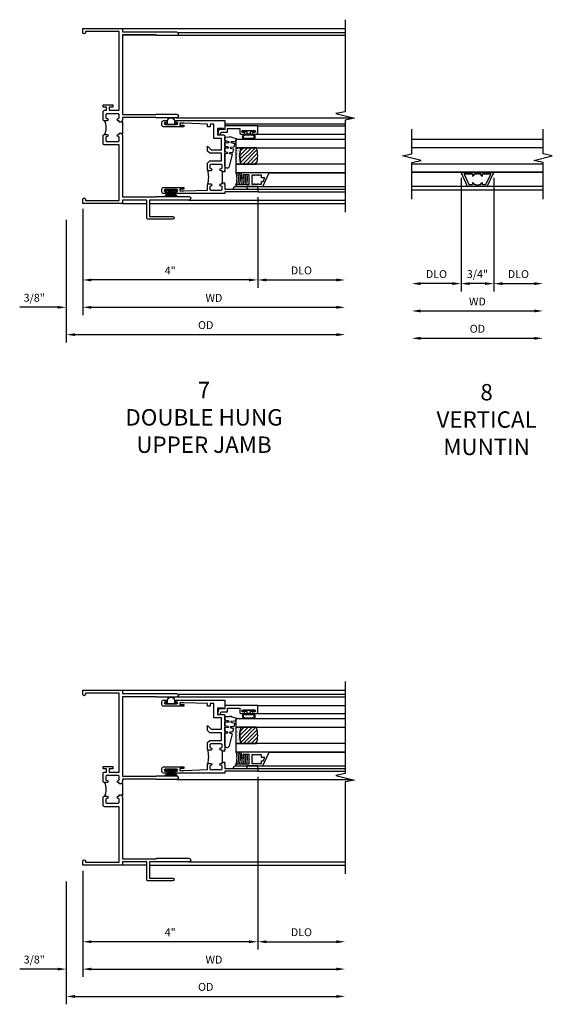
# Model space of a CAD drawing. Extents: x 0 to 87.8, y 0 to 55.5.
# Drawn here: x 55.4 to 67.6, y 22.9 to 45.5 of the extents above; entities that cross this region are included whole.
import ezdxf

# ---------------------------------------------------------------- set-up
doc = ezdxf.new("R2010")
doc.units = 0
doc.header["$LTSCALE"] = 0.5
doc.header["$MEASUREMENT"] = 0
doc.layers.get('0').update_dxf_attribs({"color": 4, "linetype": 'CONTINUOUS'})
doc.layers.add('DIME', color=2, linetype='CONTINUOUS')
doc.layers.add('TEXT', color=3, linetype='CONTINUOUS')
doc.styles.get("Standard").update_dxf_attribs({"font": 'arial.ttf'})
doc.dimstyles.new('EXT_OFF-OFF', dxfattribs={"dimscale": 2, "dimtxt": 0.125, "dimasz": 0.1, "dimexe": 0.09, "dimexo": 0.0625, "dimgap": 0.0625, "dimtad": 1, "dimdec": 5, "dimzin": 0, "dimdsep": 46, "dimlunit": 4, "dimtxsty": 'STANDARD', "dimcen": 0, "dimse1": 1, "dimse2": 1, "dimclrd": 256, "dimadec": 0, "dimazin": 0, "dimtfac": 1, "dimtdec": 5, "dimtofl": 0, "dimtmove": 0, "dimatfit": 3, "dimfxl": 1, "dimfrac": 2, "dimtolj": 1, "dimtzin": 0, "dimarcsym": 0})
doc.dimstyles.new('EXT_ON-OFF', dxfattribs={"dimscale": 2, "dimtxt": 0.125, "dimasz": 0.1, "dimexe": 0.09, "dimexo": 0.063, "dimgap": 0.05, "dimtad": 1, "dimdec": 5, "dimzin": 0, "dimdsep": 46, "dimlunit": 4, "dimtxsty": 'STANDARD', "dimcen": 0, "dimse2": 1, "dimclrd": 256, "dimadec": 0, "dimazin": 0, "dimtfac": 1, "dimtdec": 5, "dimtofl": 0, "dimtmove": 0, "dimatfit": 3, "dimfxl": 1, "dimfrac": 2, "dimtolj": 1, "dimtzin": 0, "dimarcsym": 0})
doc.dimstyles.new('EXT_ON-ON', dxfattribs={"dimscale": 2, "dimtxt": 0.125, "dimasz": 0.1, "dimexe": 0.09, "dimexo": 0.063, "dimgap": 0.05, "dimtad": 1, "dimdec": 5, "dimzin": 0, "dimdsep": 46, "dimlunit": 4, "dimtxsty": 'STANDARD', "dimcen": 0, "dimclrd": 256, "dimadec": 0, "dimazin": 0, "dimtfac": 1, "dimtdec": 5, "dimtofl": 0, "dimtmove": 0, "dimatfit": 0, "dimfxl": 1, "dimfrac": 2, "dimtolj": 1, "dimtzin": 0, "dimarcsym": 0})

# ---------------------------------------------------------------- blocks, each defined once
blk = doc.blocks.new('*D65')
at = {"layer": 'DIME', "color": 0, "lineweight": -2, "transparency": 16777216}
blk.add_line((0, -0.125), (0, -2.555), dxfattribs=at)
at = {"layer": 'DIME', "lineweight": -2, "transparency": 16777216}
blk.add_line((0.2, -2.375), (5.8, -2.375), dxfattribs=at)
at = {"layer": 'DIME', "transparency": 16777216}
for points in [[(0.2, -2.342), (0.2, -2.408), (0, -2.375)], [(5.8, -2.342), (5.8, -2.408), (6, -2.375)]]:
    blk.add_solid(points, dxfattribs=at)
at = {"layer": 'DIME', "color": 0, "transparency": 16777216, "insert": (3, -2.16), "char_height": 0.18, "attachment_point": 5}
blk.add_mtext('\\A1;WD', dxfattribs=at)
blk = doc.blocks.new('*D66')
at = {"layer": 'DIME', "color": 0, "lineweight": -2, "transparency": 16777216}
for p, q in [((4, 0.14), (4, -1.93)), ((0, -0.125), (0, -1.93))]:
    blk.add_line(p, q, dxfattribs=at)
at = {"layer": 'DIME', "lineweight": -2, "transparency": 16777216}
blk.add_line((3.8, -1.75), (0.2, -1.75), dxfattribs=at)
at = {"layer": 'DIME', "transparency": 16777216}
for points in [[(0.2, -1.717), (0.2, -1.783), (0, -1.75)], [(3.8, -1.717), (3.8, -1.783), (4, -1.75)]]:
    blk.add_solid(points, dxfattribs=at)
at = {"layer": 'DIME', "color": 0, "transparency": 16777216, "insert": (2, -1.535), "char_height": 0.18, "attachment_point": 5}
blk.add_mtext('\\A1;4"', dxfattribs=at)
blk = doc.blocks.new('*D67')
at = {"layer": 'DIME', "color": 0, "lineweight": -2, "transparency": 16777216}
blk.add_line((4, 0.14), (4, -1.93), dxfattribs=at)
at = {"layer": 'DIME', "lineweight": -2, "transparency": 16777216}
blk.add_line((4.2, -1.75), (5.8, -1.75), dxfattribs=at)
at = {"layer": 'DIME', "transparency": 16777216}
for points in [[(4.2, -1.717), (4.2, -1.783), (4, -1.75)], [(5.8, -1.717), (5.8, -1.783), (6, -1.75)]]:
    blk.add_solid(points, dxfattribs=at)
at = {"layer": 'DIME', "color": 0, "transparency": 16777216, "insert": (5, -1.532), "char_height": 0.18, "attachment_point": 5}
blk.add_mtext('\\A1;DLO', dxfattribs=at)
blk = doc.blocks.new('*D68')
at = {"layer": 'DIME', "color": 0, "lineweight": -2, "transparency": 16777216}
for p, q in [((0, -0.125), (0, -2.555)), ((-0.375, -0.375), (-0.375, -2.555))]:
    blk.add_line(p, q, dxfattribs=at)
at = {"layer": 'DIME', "lineweight": -2, "transparency": 16777216}
for p, q in [((-0.575, -2.375), (-1.441, -2.375)), ((0.2, -2.375), (0.4, -2.375))]:
    blk.add_line(p, q, dxfattribs=at)
at = {"layer": 'DIME', "transparency": 16777216}
for points in [[(-0.575, -2.342), (-0.575, -2.408), (-0.375, -2.375)], [(0.2, -2.342), (0.2, -2.408), (0, -2.375)]]:
    blk.add_solid(points, dxfattribs=at)
at = {"layer": 'DIME', "color": 0, "transparency": 16777216, "insert": (-1.108, -2.157), "char_height": 0.18, "attachment_point": 5}
blk.add_mtext('\\A1;3/8"', dxfattribs=at)
blk = doc.blocks.new('*D69')
at = {"layer": 'DIME', "color": 0, "lineweight": -2, "transparency": 16777216}
blk.add_line((-0.375, -0.375), (-0.375, -3.18), dxfattribs=at)
at = {"layer": 'DIME', "lineweight": -2, "transparency": 16777216}
blk.add_line((-0.175, -3), (5.8, -3), dxfattribs=at)
at = {"layer": 'DIME', "transparency": 16777216}
for points in [[(-0.175, -2.967), (-0.175, -3.033), (-0.375, -3)], [(5.8, -2.967), (5.8, -3.033), (6, -3)]]:
    blk.add_solid(points, dxfattribs=at)
at = {"layer": 'DIME', "color": 0, "transparency": 16777216, "insert": (2.813, -2.782), "char_height": 0.18, "attachment_point": 5}
blk.add_mtext('\\A1;OD', dxfattribs=at)
blk = doc.blocks.new('B245239')
for points in [[(0.836, 1.858), (0.836, 1.889), (0.811, 1.889, -1), (0.811, 1.939, 0.414214), (0.836, 1.964), (0.836, 2.024, 0.414214), (0.811, 2.049), (0.555, 2.049, 0.414214), (0.53, 2.024), (0.53, 1.964, 0.414214), (0.555, 1.939, -1), (0.555, 1.889), (0.499, 1.889, -0.414214), (0.468, 1.92), (0.468, 2.098, -0.414214), (0.499, 2.129), (0.546, 2.129), (0.546, 2.204), (0.468, 2.204), (0.468, 2.254), (0.686, 2.254), (0.686, 2.204), (0.608, 2.204), (0.608, 2.129), (0.836, 2.129), (0.836, 3.93), (0.062, 3.93), (0.062, 3.906, -1), (0, 3.906), (0, 4), (0.906, 4), (0.906, 3.922), (2.147, 3.922, -1), (2.147, 3.842), (1.687, 3.842), (1.677, 3.852), (0.906, 3.852), (0.906, 2.035), (1.682, 2.035), (1.687, 2.04), (2.147, 2.04, -1), (2.147, 1.96), (1.687, 1.96), (1.682, 1.965), (0.906, 1.965), (0.906, 1.904), (0.891, 1.889), (0.906, 1.874), (0.906, 1.858)], [(0.836, 0.07), (0.836, 1.337), (0.499, 1.337, -0.414214), (0.468, 1.368), (0.468, 1.546, -0.414214), (0.499, 1.577), (0.555, 1.577, -1), (0.555, 1.527, 0.414214), (0.53, 1.502), (0.53, 1.442, 0.414214), (0.555, 1.417), (0.811, 1.417, 0.414214), (0.836, 1.442), (0.836, 1.502, 0.414214), (0.811, 1.527, -1), (0.811, 1.577), (0.836, 1.577), (0.836, 1.608), (0.906, 1.608), (0.906, 1.592), (0.891, 1.577), (0.906, 1.562), (0.906, 0.148), (1.677, 0.148), (1.687, 0.158), (2.428, 0.158, -1), (2.428, 0.078), (1.525, 0.078), (1.525, -0.297), (2.056, -0.297, -1), (2.056, -0.359), (1.494, -0.359, -0.414214), (1.463, -0.328), (1.463, 0.078), (0.906, 0.078), (0.906, 0), (0, 0), (0, 0.094, -1), (0.062, 0.094), (0.062, 0.07)]]:
    blk.add_lwpolyline(points, format="xyb", close=True)
blk.add_lwpolyline([(0.499, 1.889, -0.198718), (0.499, 1.577)], format="xyb")
blk.add_lwpolyline([(0.906, 1.858), (0.906, 1.608)])
blk = doc.blocks.new('B345351')
for points in [[(-0.062, -0.967), (-0.062, -0.941), (-0.087, -0.941, -1), (-0.087, -0.891, 0.414214), (-0.062, -0.866), (-0.062, -0.824, 0.414214), (-0.087, -0.799), (-0.321, -0.799, 0.414214), (-0.346, -0.824), (-0.346, -0.866, 0.414214), (-0.321, -0.891, -1), (-0.321, -0.941), (-0.365, -0.941, -0.414214), (-0.396, -0.91), (-0.396, -0.77), (-0.345, -0.719), (-0.08, -0.719), (-0.08, -0.543), (-0.345, -0.543), (-0.396, -0.492), (-0.396, -0.378), (-0.312, -0.463), (-0.08, -0.463), (-0.08, -0.205), (-0.25, -0.205), (-0.25, 0.124), (-0.334, 0.124), (-0.334, 0.064), (-0.396, 0.064), (-0.396, 0.124), (-0.938, 0.142), (-1.028, 0.142), (-1.028, 0.1), (-0.938, 0.1), (-0.938, 0.064), (-1.407, 0.064, -0.414214), (-1.438, 0.095), (-1.438, 0.173, -0.414214), (-1.407, 0.204), (-1.343, 0.204, -1), (-1.343, 0.164), (-1.363, 0.164, 1), (-1.363, 0.114), (-1.103, 0.114, 1), (-1.103, 0.164), (-1.123, 0.164, -1), (-1.123, 0.204), (0, 0.204), (0, 0), (-0.035, 0), (-0.035, 0.02), (-0.17, 0.02), (-0.17, -0.125), (-0.031, -0.125, -0.414214), (0, -0.156), (0, -0.926), (-0.015, -0.941), (0, -0.956), (0, -0.967)], [(0, -1.217), (0, -1.228), (-0.015, -1.243), (0, -1.258), (0, -1.363), (0.495, -1.363), (0.5, -1.368), (0.505, -1.363), (0.75, -1.363), (0.75, -1.425), (0, -1.425), (0, -1.465), (-1.123, -1.465, -1), (-1.123, -1.425), (-1.103, -1.425, 1), (-1.103, -1.375), (-1.363, -1.375, 1), (-1.363, -1.425), (-1.343, -1.425, -1), (-1.343, -1.465), (-1.407, -1.465, -0.414214), (-1.438, -1.434), (-1.438, -1.356, -0.414214), (-1.407, -1.325), (-0.938, -1.325), (-0.938, -1.361), (-1.028, -1.361), (-1.028, -1.403), (-0.938, -1.403), (-0.396, -1.385), (-0.396, -1.274, -0.414214), (-0.365, -1.243), (-0.321, -1.243, -1), (-0.321, -1.293, 0.414214), (-0.346, -1.318), (-0.346, -1.36, 0.414214), (-0.321, -1.385), (-0.087, -1.385, 0.414214), (-0.062, -1.36), (-0.062, -1.318, 0.414214), (-0.087, -1.293, -1), (-0.087, -1.243), (-0.062, -1.243), (-0.062, -1.217)]]:
    blk.add_lwpolyline(points, format="xyb", close=True)
blk.add_lwpolyline([(-0.387, -1.252, 0.106453), (-0.387, -0.932)], format="xyb")
blk.add_lwpolyline([(-0.062, -0.967), (-0.062, -1.217)])
blk = doc.blocks.new('B127098M')
at = {"layer": 'DIME', "color": 0}
for p, q in [((0, 0.136), (0, -0.136)), ((0.029, 0.136), (0, 0.136)), ((0.029, 0.136), (0.029, -0.136)), ((0.029, 0.052), (0.157, 0.131)), ((0.029, 0.048), (0.157, 0.117)), ((0.029, 0.043), (0.157, 0.103)), ((0.029, 0.036), (0.157, 0.088)), ((0.029, 0.03), (0.157, 0.075)), ((0.029, 0.027), (0.157, 0.061)), ((0.029, 0.023), (0.157, 0.045)), ((0.029, 0.016), (0.157, 0.03)), ((0.029, 0.011), (0.157, 0.018)), ((0.029, -0.136), (0, -0.136)), ((0.029, -0.036), (0.157, -0.084)), ((0.029, -0.011), (0.157, -0.015)), ((0.029, -0.016), (0.157, -0.027)), ((0.029, -0.023), (0.157, -0.042)), ((0.029, -0.027), (0.157, -0.058)), ((0.029, -0.031), (0.157, -0.072)), ((0.029, -0.043), (0.157, -0.099)), ((0.029, -0.048), (0.157, -0.113)), ((0.029, -0.052), (0.157, -0.127))]:
    blk.add_line(p, q, dxfattribs=at)
at = {"layer": 'DIME', "color": 0, "const_width": 0.01}
for points in [[(0.157, 0.158), (0.029, 0.052)], [(0.029, 0), (0.157, 0)], [(0.157, -0.158), (0.029, -0.052)]]:
    blk.add_lwpolyline(points, dxfattribs=at)
blk = doc.blocks.new('B127076')
blk.add_lwpolyline([(0.079, 0.0775, -1), (0.079, -0.0775), (0.0285, -0.0775), (0.0285, -0.11385, -1), (0.0015, -0.11385), (0.0015, 0.11385, -1), (0.0285, 0.11385), (0.0285, 0.0775)], format="xyb", close=True)
blk = doc.blocks.new('B127099M2')
blk.add_lwpolyline([(0.032, 0.102, -0.373885), (0.041, 0.096), (0.068, -0.006), (0.147, 0.013), (0.149, 0.109, -0.869287), (0.165, 0.111), (0.188, 0.023), (0.272, 0.043), (0.274, 0.124, -0.869287), (0.29, 0.126), (0.309, 0.052), (0.397, 0.073), (0.399, 0.139, -0.869287), (0.414, 0.14), (0.43, 0.081), (0.711, 0.149, 0.888037), (0.699, 0.25), (0.41, 0.25), (0.409, 0.189, -0.869287), (0.393, 0.187), (0.376, 0.25), (0.286, 0.25), (0.284, 0.174, -0.869287), (0.268, 0.172), (0.248, 0.25), (0.161, 0.25), (0.159, 0.159, -0.869287), (0.144, 0.157), (0.119, 0.25), (0.037, 0.25), (0.035, 0.144, -0.373885), (0.028, 0.137)], format="xyb", close=True)
blk = doc.blocks.new('B345108')
blk.add_lwpolyline([(0, -0.06), (0.01, -0.07), (0, -0.08), (0, -0.136), (-0.086, -0.159, -1), (-0.102, -0.099), (-0.062, -0.088), (-0.062, 0.062), (0.02, 0.062), (0.02, 0.34), (-0.074, 0.34, -0.414214), (-0.104, 0.37), (-0.104, 0.437, -1), (-0.069, 0.437), (-0.069, 0.415, 1), (-0.019, 0.415), (-0.019, 0.675, 1), (-0.069, 0.675), (-0.069, 0.652, -1), (-0.104, 0.652), (-0.104, 0.72, -0.414214), (-0.074, 0.75), (0.082, 0.75), (0.082, 0), (0, 0)], format="xyb", close=True)
blk = doc.blocks.new('B127077M3')
for points in [[(-0.085, 0.079, 1), (-0.21, 0.079), (-0.21, -0.078, 1), (-0.085, -0.078)], [(-0.105, 0.079, 1), (-0.19, 0.079), (-0.19, -0.078, 1), (-0.105, -0.078)], [(-0.085, -0.035), (-0.035, -0.035), (-0.035, -0.12, 1), (-0.005, -0.12), (-0.005, 0.12, 1), (-0.035, 0.12), (-0.035, 0.035), (-0.085, 0.035)]]:
    blk.add_lwpolyline(points, format="xyb", close=True)
blk = doc.blocks.new('B127186 8400M1')
blk.add_lwpolyline([(0, 0), (0.06, 0), (0.06, -0.25), (0, -0.25)], close=True)
blk.add_arc((0.02, -0.511), 0.0414, 240.6761, 16.0749)
blk = doc.blocks.new('B735016')
at = {"linetype": 'Continuous'}
blk.add_lwpolyline([(0.187, 0.165), (0.272, 0.165), (0.272, 0.298), (0.171, 0.298), (0.156, 0.313), (0.141, 0.298), (0.04, 0.298), (0.04, 0), (0, 0), (0, 0.615), (0.312, 0.76), (0.312, 0.125), (0.187, 0.125)], close=True, dxfattribs=at)
blk.add_lwpolyline([(0.055, 0.588), (0.117, 0.588), (0.117, 0.625), (0.195, 0.662), (0.195, 0.588), (0.257, 0.588), (0.257, 0.521), (0.245, 0.509), (0.257, 0.497), (0.257, 0.435), (0.245, 0.423), (0.257, 0.411), (0.257, 0.368), (0.2, 0.368, 1), (0.18, 0.368), (0.138, 0.368, 1), (0.118, 0.368), (0.055, 0.368), (0.055, 0.411), (0.067, 0.423), (0.055, 0.435), (0.055, 0.497), (0.067, 0.509), (0.055, 0.521)], format="xyb", close=True, dxfattribs=at)
blk = doc.blocks.new('GT245507')
h = blk.add_hatch()
h.set_pattern_fill('AR-SAND', color=256, scale=0.03, style=0)
h.set_pattern_definition([(322.5, (-19.74987, -0.66139), (-0.0018898, -0.05780471), [0, -0.0456, 0, -0.051, 0, -0.04875]), (352.5, (-19.74987, -0.66139), (0.0530933, -0.08466438), [0, -0.0246, 0, -0.0411, 0, -0.01575]), (32.5, (-19.78677, -0.66139), (0.09342426, -0.00016977), [0, -0.015, 0, -0.054, 0, -0.0705]), (42.5, (-19.78677, -0.66139), (0.0901838, -0.02633027), [0, -0.0075, 0, -0.0354, 0, -0.0405])])
edge = h.paths.add_edge_path()
edge.add_line((-0.416, -0.37), (-0.416, -0.25))
edge.add_line((-0.416, -0.25), (-0.791, -0.25))
edge.add_line((-0.791, -0.25), (-0.791, -0.37))
edge.add_arc((-0.604, -0.941), 0.601, 71.8194, 108.1806, ccw=False)
h = blk.add_hatch()
h.set_pattern_fill('ANSI31', color=256, scale=0.5, style=0)
h.set_pattern_definition([(315, (-23.4708, -0.754585), (-0.04419417, -0.04419417), [])])
edge = h.paths.add_edge_path()
edge.add_line((-0.791, -0.37), (-0.791, -0.72))
edge.add_arc((-0.604, -0.149), 0.601, 251.8194, 288.1806)
edge.add_line((-0.416, -0.72), (-0.416, -0.37))
edge.add_arc((-0.604, -0.941), 0.601, 71.8194, 108.1806)
for p, q in [((-1.425, -0.75), (-1.425, -2.75)), ((-1.363, -0.75), (-1.363, -2.75)), ((-1.303, -0.865), (-1.303, -2.75)), ((-0.104, -0.72), (-0.104, -2.751)), ((0.082, -0.75), (0.082, -2.75)), ((-0.991, -1.01), (-0.991, -2.75))]:
    blk.add_line(p, q)
for points in [[(-0.791, -2.75), (-0.791, -0.25), (-0.979, -0.25), (-0.979, -2.75)], [(-0.229, -2.75), (-0.229, -0.25), (-0.416, -0.25), (-0.416, -2.75)]]:
    blk.add_lwpolyline(points)
for points in [[(-0.416, -0.37), (-0.416, -0.25), (-0.791, -0.25), (-0.791, -0.37, -0.16)], [(-0.791, -0.37), (-0.791, -0.72, 0.16), (-0.416, -0.72), (-0.416, -0.37, 0.16)]]:
    blk.add_lwpolyline(points, format="xyb", close=True)
at = {"const_width": 0.0121}
blk.add_lwpolyline([(-0.985, -1.01), (-0.985, -0.51)], dxfattribs=at)
at = {"layer": 'TEXT'}
for centre, radius, start, end in [((-1.121, 0.083), 0.362, 246.8784, 293.1216), ((-1.121, 0.084), 0.403, 249.3155, 290.6845), ((-1.121, 0.084), 0.443, 251.2784, 288.7216), ((-1.122, 0.079), 0.478, 252.8004, 270.7095), ((-1.122, 0.079), 0.518, 254.1641, 280.1022), ((-1.122, 0.079), 0.558, 255.3251, 279.3718), ((-1.122, 0.079), 0.598, 256.3259, 278.7402), ((-1.122, 0.079), 0.638, 257.1978, 259.3005), ((-1.122, 0.079), 0.638, 267.3008, 268.097)]:
    blk.add_arc(centre, radius, start, end, dxfattribs=at)
at = {"xscale": -1, "rotation": 180}
for name, p in [('B345108', (0, 0)), ('B127186 8400M1', (-1.363, -0.75)), ('B735016', (-1.303, -0.25)), ('B127077M3', (-0.019, -0.545))]:
    blk.add_blockref(name, p, dxfattribs=at)
at = {"xscale": -1}
blk.add_blockref('B127099M2', (-0.135, -0.25), dxfattribs=at)
blk = doc.blocks.new('*D71')
at = {"layer": 'DIME', "color": 0, "lineweight": -2, "transparency": 16777216}
blk.add_line((0, -0.125), (0, -2.555), dxfattribs=at)
at = {"layer": 'DIME', "lineweight": -2, "transparency": 16777216}
blk.add_line((0.2, -2.375), (5.8, -2.375), dxfattribs=at)
at = {"layer": 'DIME', "transparency": 16777216}
for points in [[(0.2, -2.342), (0.2, -2.408), (0, -2.375)], [(5.8, -2.342), (5.8, -2.408), (6, -2.375)]]:
    blk.add_solid(points, dxfattribs=at)
at = {"layer": 'DIME', "color": 0, "transparency": 16777216, "insert": (3, -2.16), "char_height": 0.18, "attachment_point": 5}
blk.add_mtext('\\A1;WD', dxfattribs=at)
blk = doc.blocks.new('*D72')
at = {"layer": 'DIME', "color": 0, "lineweight": -2, "transparency": 16777216}
for p, q in [((4, 2.021), (4, -1.93)), ((0, -0.125), (0, -1.93))]:
    blk.add_line(p, q, dxfattribs=at)
at = {"layer": 'DIME', "lineweight": -2, "transparency": 16777216}
blk.add_line((3.8, -1.75), (0.2, -1.75), dxfattribs=at)
at = {"layer": 'DIME', "transparency": 16777216}
for points in [[(0.2, -1.717), (0.2, -1.783), (0, -1.75)], [(3.8, -1.717), (3.8, -1.783), (4, -1.75)]]:
    blk.add_solid(points, dxfattribs=at)
at = {"layer": 'DIME', "color": 0, "transparency": 16777216, "insert": (2, -1.535), "char_height": 0.18, "attachment_point": 5}
blk.add_mtext('\\A1;4"', dxfattribs=at)
blk = doc.blocks.new('*D73')
at = {"layer": 'DIME', "color": 0, "lineweight": -2, "transparency": 16777216}
blk.add_line((4, 2.021), (4, -1.93), dxfattribs=at)
at = {"layer": 'DIME', "lineweight": -2, "transparency": 16777216}
blk.add_line((4.2, -1.75), (5.8, -1.75), dxfattribs=at)
at = {"layer": 'DIME', "transparency": 16777216}
for points in [[(4.2, -1.717), (4.2, -1.783), (4, -1.75)], [(5.8, -1.717), (5.8, -1.783), (6, -1.75)]]:
    blk.add_solid(points, dxfattribs=at)
at = {"layer": 'DIME', "color": 0, "transparency": 16777216, "insert": (5, -1.532), "char_height": 0.18, "attachment_point": 5}
blk.add_mtext('\\A1;DLO', dxfattribs=at)
blk = doc.blocks.new('*D74')
at = {"layer": 'DIME', "color": 0, "lineweight": -2, "transparency": 16777216}
for p, q in [((0, -0.125), (0, -2.555)), ((-0.375, -0.375), (-0.375, -2.555))]:
    blk.add_line(p, q, dxfattribs=at)
at = {"layer": 'DIME', "lineweight": -2, "transparency": 16777216}
for p, q in [((-0.575, -2.375), (-1.441, -2.375)), ((0.2, -2.375), (0.4, -2.375))]:
    blk.add_line(p, q, dxfattribs=at)
at = {"layer": 'DIME', "transparency": 16777216}
for points in [[(-0.575, -2.342), (-0.575, -2.408), (-0.375, -2.375)], [(0.2, -2.342), (0.2, -2.408), (0, -2.375)]]:
    blk.add_solid(points, dxfattribs=at)
at = {"layer": 'DIME', "color": 0, "transparency": 16777216, "insert": (-1.108, -2.157), "char_height": 0.18, "attachment_point": 5}
blk.add_mtext('\\A1;3/8"', dxfattribs=at)
blk = doc.blocks.new('*D75')
at = {"layer": 'DIME', "color": 0, "lineweight": -2, "transparency": 16777216}
blk.add_line((-0.375, -0.375), (-0.375, -3.18), dxfattribs=at)
at = {"layer": 'DIME', "lineweight": -2, "transparency": 16777216}
blk.add_line((-0.175, -3), (5.8, -3), dxfattribs=at)
at = {"layer": 'DIME', "transparency": 16777216}
for points in [[(-0.175, -2.967), (-0.175, -3.033), (-0.375, -3)], [(5.8, -2.967), (5.8, -3.033), (6, -3)]]:
    blk.add_solid(points, dxfattribs=at)
at = {"layer": 'DIME', "color": 0, "transparency": 16777216, "insert": (2.813, -2.782), "char_height": 0.18, "attachment_point": 5}
blk.add_mtext('\\A1;OD', dxfattribs=at)
blk = doc.blocks.new('*D115')
at = {"layer": 'DIME', "lineweight": -2, "transparency": 16777216}
blk.add_line((-1.3, -2.761), (1.3, -2.761), dxfattribs=at)
at = {"layer": 'DIME', "transparency": 16777216}
for points in [[(-1.3, -2.728), (-1.3, -2.794), (-1.5, -2.761)], [(1.3, -2.728), (1.3, -2.794), (1.5, -2.761)]]:
    blk.add_solid(points, dxfattribs=at)
at = {"layer": 'DIME', "color": 0, "transparency": 16777216, "insert": (0, -2.546), "char_height": 0.18, "attachment_point": 5}
blk.add_mtext('\\A1;WD', dxfattribs=at)
blk = doc.blocks.new('*D116')
at = {"layer": 'DIME', "color": 0, "lineweight": -2, "transparency": 16777216}
for p, q in [((-0.375, 0.283), (-0.375, -2.316)), ((0.375, 0.283), (0.375, -2.316))]:
    blk.add_line(p, q, dxfattribs=at)
at = {"layer": 'DIME', "lineweight": -2, "transparency": 16777216}
blk.add_line((0.175, -2.136), (-0.175, -2.136), dxfattribs=at)
at = {"layer": 'DIME', "transparency": 16777216}
for points in [[(-0.175, -2.103), (-0.175, -2.169), (-0.375, -2.136)], [(0.175, -2.103), (0.175, -2.169), (0.375, -2.136)]]:
    blk.add_solid(points, dxfattribs=at)
at = {"layer": 'DIME', "color": 0, "transparency": 16777216, "insert": (0, -1.918), "char_height": 0.18, "attachment_point": 5}
blk.add_mtext('\\A1;3/4"', dxfattribs=at)
blk = doc.blocks.new('*D117')
at = {"layer": 'DIME', "color": 0, "lineweight": -2, "transparency": 16777216}
blk.add_line((0.375, 0.283), (0.375, -2.316), dxfattribs=at)
at = {"layer": 'DIME', "lineweight": -2, "transparency": 16777216}
blk.add_line((0.575, -2.136), (1.3, -2.136), dxfattribs=at)
at = {"layer": 'DIME', "transparency": 16777216}
for points in [[(0.575, -2.103), (0.575, -2.169), (0.375, -2.136)], [(1.3, -2.103), (1.3, -2.169), (1.5, -2.136)]]:
    blk.add_solid(points, dxfattribs=at)
at = {"layer": 'DIME', "color": 0, "transparency": 16777216, "insert": (0.937, -1.918), "char_height": 0.18, "attachment_point": 5}
blk.add_mtext('\\A1;DLO', dxfattribs=at)
blk = doc.blocks.new('*D118')
at = {"layer": 'DIME', "lineweight": -2, "transparency": 16777216}
blk.add_line((-1.3, -3.386), (1.3, -3.386), dxfattribs=at)
at = {"layer": 'DIME', "transparency": 16777216}
for points in [[(-1.3, -3.353), (-1.3, -3.419), (-1.5, -3.386)], [(1.3, -3.353), (1.3, -3.419), (1.5, -3.386)]]:
    blk.add_solid(points, dxfattribs=at)
at = {"layer": 'DIME', "color": 0, "transparency": 16777216, "insert": (0, -3.168), "char_height": 0.18, "attachment_point": 5}
blk.add_mtext('\\A1;OD', dxfattribs=at)
blk = doc.blocks.new('*D119')
at = {"layer": 'DIME', "color": 0, "lineweight": -2, "transparency": 16777216}
blk.add_line((-0.375, 0.283), (-0.375, -2.316), dxfattribs=at)
at = {"layer": 'DIME', "lineweight": -2, "transparency": 16777216}
blk.add_line((-0.575, -2.136), (-1.3, -2.136), dxfattribs=at)
at = {"layer": 'DIME', "transparency": 16777216}
for points in [[(-1.3, -2.103), (-1.3, -2.169), (-1.5, -2.136)], [(-0.575, -2.103), (-0.575, -2.169), (-0.375, -2.136)]]:
    blk.add_solid(points, dxfattribs=at)
at = {"layer": 'DIME', "color": 0, "transparency": 16777216, "insert": (-0.937, -1.918), "char_height": 0.18, "attachment_point": 5}
blk.add_mtext('\\A1;DLO', dxfattribs=at)
blk = doc.blocks.new('B735017')
at = {"linetype": 'Continuous'}
for p, q in [((-0.322, 0.225), (0, 0.375)), ((-0.045, 0.304), (-0.277, 0.196)), ((-0.045, 0.115), (-0.045, 0.304)), ((0, 0.375), (0, -0.375)), ((-0.322, -0.225), (-0.322, 0.225)), ((-0.277, 0.196), (-0.277, 0.115)), ((-0.246, 0.115), (-0.277, 0.115)), ((-0.277, 0.075), (-0.277, 0.047)), ((-0.277, 0.075), (-0.261, 0.075)), ((-0.236, 0.1), (-0.236, 0.105)), ((-0.086, 0.105), (-0.086, 0.1)), ((-0.045, 0.115), (-0.076, 0.115)), ((-0.061, 0.075), (-0.045, 0.075)), ((-0.045, 0.047), (-0.045, 0.075)), ((-0.322, -0.225), (0, -0.375)), ((-0.277, -0.047), (-0.277, -0.075)), ((-0.261, -0.075), (-0.277, -0.075)), ((-0.277, -0.115), (-0.277, -0.196)), ((-0.277, -0.115), (-0.246, -0.115)), ((-0.277, -0.196), (-0.045, -0.304)), ((-0.236, -0.105), (-0.236, -0.1)), ((-0.086, -0.1), (-0.086, -0.105)), ((-0.076, -0.115), (-0.045, -0.115)), ((-0.045, -0.075), (-0.061, -0.075)), ((-0.045, -0.075), (-0.045, -0.047)), ((-0.045, -0.304), (-0.045, -0.115))]:
    blk.add_line(p, q, dxfattribs=at)
for centre, radius, start, end in [((-0.161, 0), 0.125, 158.1252, 201.8748), ((-0.161, 0), 0.125, 126.8699, 143.1301), ((-0.246, 0.105), 0.01, 0, 90), ((-0.076, 0.105), 0.01, 90, 180), ((-0.161, 0), 0.125, 36.8699, 53.1301), ((-0.161, 0), 0.125, 338.1252, 21.8748), ((-0.161, 0), 0.125, 216.8699, 233.1301), ((-0.246, -0.105), 0.01, 270, 0), ((-0.161, 0), 0.125, 306.8699, 323.1301), ((-0.076, -0.105), 0.01, 180, 270)]:
    blk.add_arc(centre, radius, start, end, dxfattribs=at)
blk = doc.blocks.new('S245VJ506KCADS')
for p, q in [((0.906, 4), (6, 4)), ((1.683, 3.846), (0.906, 3.846)), ((2.164436, 3.846), (6, 3.846)), ((2.178225, 3.907), (6, 3.907)), ((2.147, 1.96), (6.160431, 1.96)), ((3.25, 1.82), (6, 1.82)), ((0.906, 0), (1.463, 0)), ((1.525, 0), (6, 0)), ((2.428, 0.078), (6, 0.078))]:
    blk.add_line(p, q)
blk.add_lwpolyline([(6, 4.2), (6, 2.096432), (5.78758, 2.052962), (6.21242, 1.947038), (6, 1.903568), (6, -0.2)])
for name, p in [('B245239', (0, 0)), ('B345351', (3.25, 1.6895))]:
    blk.add_blockref(name, p)
for name, p, rotation in [('B127076', (2.017, 1.8035), 90), ('GT245507', (3.25, 1.6895), 90), ('B127098M', (2.017, 0.3145), 270)]:
    blk.add_blockref(name, p, dxfattribs=dict(rotation=rotation))
at = {"layer": 'DIME'}
for base, p1, p2, picture, middle in [((0, -1.75), (4, 0.2645), (0, 0), '*D66', (2, -1.535)), ((-0.375, -2.375), (0, 0), (-0.375, -0.25), '*D68', (-1.10824, -2.156869))]:
    dim = blk.add_linear_dim(base=base, p1=p1, p2=p2, angle=180, dimstyle='EXT_ON-ON', dxfattribs=at)
    dim.commit()
    dim.dimension.update_dxf_attribs({"geometry": picture, "text_midpoint": middle})
for base, p1, text, picture, middle in [((6, -1.75), (4, 0.2645), 'DLO', '*D67', (5, -1.531869)), ((6, -2.375), (0, 0), 'WD', '*D65', (3, -2.16)), ((6, -3), (-0.375, -0.25), 'OD', '*D69', (2.8125, -2.781869))]:
    dim = blk.add_linear_dim(base=base, p1=p1, p2=(6, -0.2), angle=180, text=text, dimstyle='EXT_ON-OFF', dxfattribs=at)
    dim.commit()
    dim.dimension.update_dxf_attribs({"geometry": picture, "text_midpoint": middle})
blk = doc.blocks.new('S245VJ505KCADS')
for p, q in [((0.906, 4), (6, 4)), ((2.164436, 3.846), (6, 3.846)), ((2.178225, 3.907), (6, 3.907)), ((2.147, 1.96), (6, 1.96)), ((6, 1.96), (6.160431, 1.96)), ((1.463, 0), (0.906, 0)), ((1.525, 0), (6, 0)), ((2.428, 0.078), (6, 0.078))]:
    blk.add_line(p, q)
blk.add_lwpolyline([(6, 4.2), (6, 2.096432), (5.78758, 2.052962), (6.21242, 1.947038), (6, 1.903568), (6, -0.2)])
for name, p in [('B245239', (0, 0)), ('B345351', (3.25, 3.5715))]:
    blk.add_blockref(name, p)
for name, p, rotation in [('B127076', (2.017, 3.6855), 90), ('GT245507', (3.25, 3.5715), 90), ('B127098M', (2.017, 2.1965), 270)]:
    blk.add_blockref(name, p, dxfattribs=dict(rotation=rotation))
at = {"layer": 'DIME'}
for base, p1, p2, picture, middle in [((0, -1.75), (4, 2.1465), (0, 0), '*D72', (2, -1.535)), ((-0.375, -2.375), (0, 0), (-0.375, -0.25), '*D74', (-1.10824, -2.156869))]:
    dim = blk.add_linear_dim(base=base, p1=p1, p2=p2, angle=180, dimstyle='EXT_ON-ON', dxfattribs=at)
    dim.commit()
    dim.dimension.update_dxf_attribs({"geometry": picture, "text_midpoint": middle})
for base, p1, text, picture, middle in [((6, -1.75), (4, 2.1465), 'DLO', '*D73', (5, -1.531869)), ((6, -2.375), (0, 0), 'WD', '*D71', (3, -2.16)), ((6, -3), (-0.375, -0.25), 'OD', '*D75', (2.8125, -2.781869))]:
    dim = blk.add_linear_dim(base=base, p1=p1, p2=(6, -0.2), angle=180, text=text, dimstyle='EXT_ON-OFF', dxfattribs=at)
    dim.commit()
    dim.dimension.update_dxf_attribs({"geometry": picture, "text_midpoint": middle})
blk = doc.blocks.new('S245VI512')
for p, q in [((1.5, 1.158634), (-1.5, 1.158634)), ((1.5, 0.971134), (-1.5, 0.971134)), ((1.5, 0.596134), (-1.5, 0.596134)), ((1.5, 0.408634), (-1.5, 0.408634)), ((1.5, 0.407784), (-1.5, 0.407784)), ((-0.224849, 0.085784), (-1.5, 0.085784)), ((1.5, 0), (-1.5, 0)), ((1.5, 0.085784), (0.224849, 0.085784))]:
    blk.add_line(p, q)
for points in [[(-1.5, -0.205866), (-1.5, 0.636202), (-1.28758, 0.679671), (-1.71242, 0.785596), (-1.5, 0.829065), (-1.5, 1.3958)], [(1.5, -0.205866), (1.5, 0.636202), (1.28758, 0.679671), (1.71242, 0.785596), (1.5, 0.829065), (1.5, 1.3958)]]:
    blk.add_lwpolyline(points)
at = {"rotation": 90}
blk.add_blockref('B735017', (0, 0.407784), dxfattribs=at)
at = {"layer": 'DIME'}
dim = blk.add_linear_dim(base=(-1.5, -2.135866), p1=(-0.375, 0.407784), p2=(-1.5, -0.205866), text='DLO', dimstyle='EXT_ON-OFF', dxfattribs=at)
dim.commit()
dim.dimension.update_dxf_attribs({"geometry": '*D119', "text_midpoint": (-0.9375, -1.917735)})
dim = blk.add_linear_dim(base=(-0.375, -2.135866), p1=(0.375, 0.407784), p2=(-0.375, 0.407784), angle=180, dimstyle='EXT_ON-ON', dxfattribs=at)
dim.commit()
dim.dimension.update_dxf_attribs({"geometry": '*D116', "text_midpoint": (0, -1.917735)})
for base, p1, text, dimstyle, picture, middle in [((1.5, -2.135866), (0.375, 0.407784), 'DLO', 'EXT_ON-OFF', '*D117', (0.9375, -1.917735)), ((1.5, -2.760866), (-1.5, -0.205866), 'WD', 'EXT_OFF-OFF', '*D115', (0, -2.545866)), ((1.5, -3.385866), (-1.5, -0.205866), 'OD', 'EXT_OFF-OFF', '*D118', (0, -3.167735))]:
    dim = blk.add_linear_dim(base=base, p1=p1, p2=(1.5, -0.205866), angle=180, text=text, dimstyle=dimstyle, dxfattribs=at)
    dim.commit()
    dim.dimension.update_dxf_attribs({"geometry": picture, "text_midpoint": middle})

msp = doc.modelspace()

# ---------------------------------------------------------------- block references
for name, p in [('S245VJ506KCADS', (56.884908, 41.255294)), ('S245VI512', (65.909195, 41.55766)), ('S245VJ505KCADS', (56.884908, 26.126524))]:
    msp.add_blockref(name, p)

# ---------------------------------------------------------------- texts
at = {"layer": 'TEXT', "char_height": 0.375, "width": 7.2849, "attachment_point": 2}
for s, insert in [('7\\PDOUBLE HUNG\\PUPPER JAMB', (59.657155, 37.177103)), ('8\\PVERTICAL\\PMUNTIN', (66.119243, 37.126935))]:
    msp.add_mtext(s, dxfattribs=dict(at, insert=insert))

doc.saveas('drawing.dxf')
